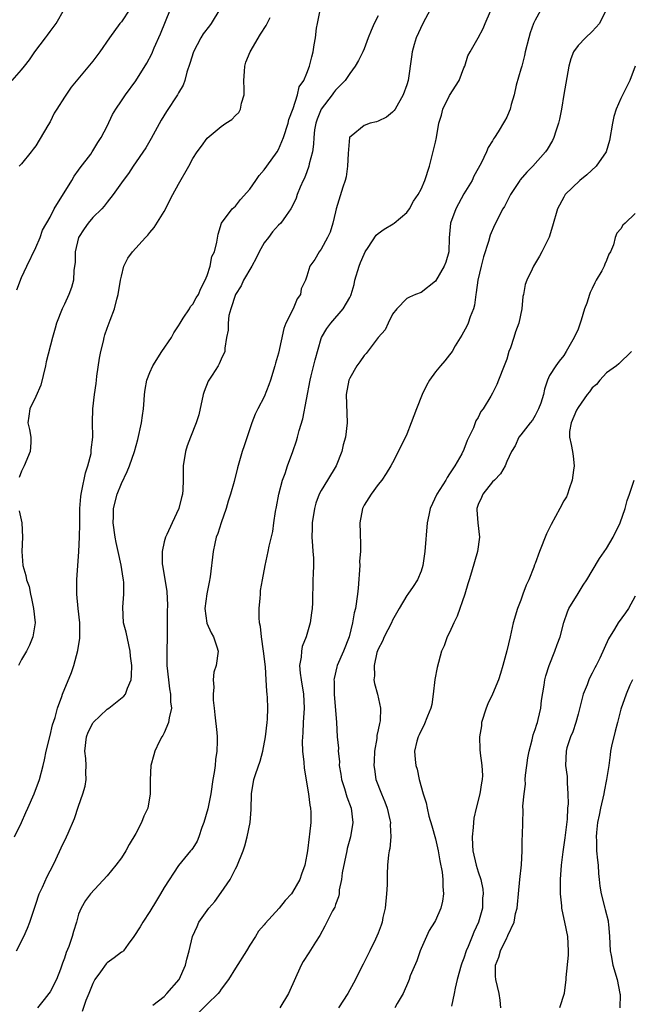
# Model space of a CAD drawing. Units: inches. Extents: x 2523000 to 2526000, y 1536037 to 1539000.
# Drawn here: x 2524015 to 2524100, y 1537558 to 1537696 of the extents above; entities that cross this region are included whole.
import ezdxf

# ---------------------------------------------------------------- set-up
doc = ezdxf.new("R2010")
doc.units = ezdxf.units.IN
doc.header["$MEASUREMENT"] = 0
doc.layers.add('LD25231536_2ft', color=103, linetype='Continuous')

msp = doc.modelspace()

# ---------------------------------------------------------------- linework, layer by layer
at = {"layer": 'LD25231536_2ft'}
for points, elevation in [([(2524088.24, 1537697.76), (2524087, 1537695.48), (2524086.77, 1537695), (2524086.3, 1537693.7), (2524086.08, 1537693), (2524085.6, 1537691), (2524085.51, 1537690.49), (2524085.1, 1537689), (2524085, 1537688.59), (2524084.34, 1537686.34), (2524084.05, 1537685), (2524083.63, 1537683.63), (2524083.48, 1537683), (2524083.34, 1537682.66), (2524083, 1537681.86), (2524082.7, 1537681.3), (2524081.79, 1537679.79), (2524081.28, 1537679), (2524081.16, 1537678.84), (2524081, 1537678.55), (2524080.39, 1537677.61), (2524080.17, 1537677), (2524079.43, 1537675.43), (2524078.41, 1537673.59), (2524078.14, 1537673), (2524077, 1537671.1), (2524075.85, 1537669), (2524075.14, 1537667), (2524074.96, 1537664.96), (2524074.87, 1537663), (2524074.45, 1537661.55), (2524074.25, 1537661), (2524073, 1537658.86), (2524071, 1537657.27), (2524070.2, 1537657), (2524069.36, 1537656.64), (2524069, 1537656.45), (2524067.61, 1537655), (2524067, 1537654.27), (2524066.41, 1537653), (2524065.95, 1537652.06), (2524065, 1537650.98), (2524063.28, 1537648.72), (2524063, 1537648.45), (2524062.42, 1537647.58), (2524062.01, 1537647), (2524061, 1537645.3), (2524060.87, 1537645), (2524060.49, 1537643), (2524060.64, 1537639), (2524060.39, 1537637), (2524060.09, 1537635.91), (2524059.87, 1537635), (2524059.08, 1537633), (2524057.9, 1537631), (2524057, 1537629.52), (2524056.72, 1537629), (2524056.25, 1537627.75), (2524056.05, 1537627), (2524055.74, 1537625), (2524055.74, 1537624.26), (2524055.71, 1537623), (2524055.76, 1537621.76), (2524055.85, 1537621), (2524055.93, 1537620.07), (2524055.92, 1537619), (2524055.87, 1537617.87), (2524055.85, 1537617), (2524055.84, 1537615.84), (2524055.79, 1537615), (2524055.78, 1537613.78), (2524055.72, 1537613), (2524055.62, 1537612.38), (2524055.46, 1537611), (2524054.9, 1537609), (2524054.35, 1537607.65), (2524054.23, 1537607), (2524054.18, 1537606.18), (2524053.98, 1537605), (2524054.07, 1537603.93), (2524054.18, 1537603), (2524054.5, 1537601), (2524054.6, 1537599), (2524054.48, 1537597), (2524054.42, 1537595.58), (2524054.36, 1537595), (2524054.35, 1537594.35), (2524054.39, 1537593), (2524054.56, 1537591.44), (2524054.6, 1537590.6), (2524055.21, 1537587), (2524055.4, 1537585.4), (2524055.49, 1537585), (2524055.54, 1537584.46), (2524055.53, 1537583), (2524055.35, 1537581.35), (2524055.33, 1537581), (2524055.08, 1537579), (2524055, 1537578.49), (2524054.71, 1537577), (2524054.25, 1537575.76), (2524054.01, 1537575), (2524053, 1537573.22), (2524052.83, 1537573), (2524051.94, 1537572.06), (2524051.09, 1537571), (2524049.16, 1537568.84), (2524049, 1537568.63), (2524048.23, 1537567.77), (2524047.77, 1537567), (2524047, 1537565.8), (2524046.53, 1537565), (2524045, 1537562.55), (2524044.01, 1537561), (2524043, 1537559.61), (2524042.76, 1537559.24), (2524042.54, 1537559), (2524041, 1537557.51), (2524039.75, 1537556.25)], 8314), ([(2524013.67, 1537687), (2524015, 1537688.52), (2524015.41, 1537689), (2524016.1, 1537689.9), (2524016.87, 1537691), (2524018.37, 1537693), (2524018.66, 1537693.34), (2524019, 1537693.86), (2524019.84, 1537695), (2524021, 1537697.06)], 8296), ([(2524014.27, 1537565), (2524015.3, 1537567), (2524015.83, 1537568.17), (2524016.16, 1537569), (2524016.71, 1537570.72), (2524017, 1537571.54), (2524017.46, 1537573), (2524017.92, 1537573.92), (2524018.57, 1537575.43), (2524019.41, 1537577), (2524019.82, 1537577.82), (2524020.56, 1537579.44), (2524021.31, 1537581), (2524021.52, 1537581.52), (2524022.43, 1537583.57), (2524023, 1537585.27), (2524023.61, 1537587), (2524023.92, 1537588.08), (2524024.06, 1537589), (2524024.01, 1537590.01), (2524024.07, 1537591), (2524024.02, 1537591.98), (2524023.89, 1537593), (2524024.1, 1537595), (2524024.36, 1537595.64), (2524025, 1537596.92), (2524025.06, 1537597), (2524027, 1537598.86), (2524027.23, 1537599), (2524029.32, 1537600.68), (2524029.56, 1537601), (2524029.84, 1537601.84), (2524030.35, 1537603), (2524030.41, 1537603.59), (2524030.44, 1537605), (2524030.29, 1537606.29), (2524030.22, 1537607), (2524029.65, 1537609.65), (2524029.31, 1537611), (2524029.18, 1537613.18), (2524029.35, 1537615), (2524029.35, 1537616.65), (2524029.3, 1537617), (2524029.24, 1537617.24), (2524028.94, 1537619.06), (2524028.52, 1537621), (2524028.26, 1537622.26), (2524028.13, 1537623), (2524027.86, 1537625), (2524027.89, 1537625.89), (2524027.9, 1537627), (2524028.41, 1537629), (2524029, 1537630.51), (2524029.82, 1537632.18), (2524030.13, 1537633), (2524030.81, 1537635), (2524031.3, 1537636.7), (2524031.83, 1537639), (2524031.96, 1537640.04), (2524032.1, 1537641), (2524032.2, 1537642.2), (2524032.24, 1537643), (2524032.33, 1537643.67), (2524032.58, 1537645), (2524033, 1537646.09), (2524033.42, 1537647), (2524034.67, 1537649), (2524036.01, 1537651), (2524036.36, 1537651.64), (2524037, 1537652.63), (2524037.22, 1537653), (2524037.67, 1537653.67), (2524038.52, 1537655), (2524038.69, 1537655.31), (2524039, 1537655.65), (2524039.48, 1537656.52), (2524039.79, 1537657), (2524040.13, 1537657.87), (2524040.76, 1537659), (2524041, 1537659.66), (2524041.43, 1537661), (2524041.68, 1537662.32), (2524042.03, 1537663), (2524042.36, 1537664.36), (2524042.54, 1537665.46), (2524043.01, 1537666.99), (2524044.54, 1537669), (2524045, 1537669.37), (2524045.69, 1537670.31), (2524047, 1537671.76), (2524047.86, 1537673), (2524048.3, 1537673.7), (2524049, 1537674.46), (2524049.4, 1537675), (2524050.81, 1537677), (2524051, 1537677.31), (2524051.73, 1537679), (2524052.38, 1537681), (2524052.48, 1537681.52), (2524053.07, 1537683.07), (2524053.66, 1537685), (2524053.9, 1537686.1), (2524054.55, 1537687), (2524055, 1537688.02), (2524055.38, 1537689), (2524055.69, 1537690.31), (2524055.88, 1537691), (2524056, 1537692), (2524056.18, 1537693), (2524056.34, 1537694.34), (2524056.46, 1537695), (2524056.84, 1537696.84)], 8306), ([(2524014.33, 1537657.67), (2524015, 1537659.38), (2524015.75, 1537661), (2524017, 1537663.61), (2524017.59, 1537665), (2524017.96, 1537666.04), (2524019, 1537667.85), (2524019.58, 1537669), (2524022.05, 1537673), (2524022.39, 1537673.61), (2524023, 1537674.42), (2524023.22, 1537674.78), (2524024.69, 1537676.69), (2524024.91, 1537677), (2524025, 1537677.13), (2524025.67, 1537678.33), (2524026.17, 1537679), (2524027, 1537680.59), (2524027.76, 1537682.24), (2524028.21, 1537683), (2524029, 1537684.15), (2524029.56, 1537685), (2524031.02, 1537686.98), (2524032.56, 1537689.44), (2524033.25, 1537690.75), (2524033.6, 1537691.6), (2524034.46, 1537693.54), (2524035.87, 1537697)], 8300), ([(2524030.16, 1537697), (2524029, 1537695.25), (2524028.79, 1537695), (2524027.33, 1537693), (2524025.98, 1537691), (2524025.56, 1537690.44), (2524025, 1537689.71), (2524021.94, 1537686.06), (2524021, 1537684.66), (2524019.95, 1537683), (2524019.59, 1537682.41), (2524019, 1537681.22), (2524018.7, 1537680.7), (2524017, 1537677.86), (2524016.64, 1537677.36), (2524016.33, 1537677), (2524015, 1537675.3), (2524014.65, 1537675)], 8298), ([(2524042.81, 1537697), (2524041.56, 1537695), (2524041.34, 1537694.66), (2524040.46, 1537693.54), (2524040.12, 1537693), (2524039.08, 1537691), (2524038.6, 1537689.4), (2524038.15, 1537688.15), (2524037.87, 1537687), (2524037.64, 1537686.36), (2524037, 1537685.27), (2524036.86, 1537685), (2524035.34, 1537682.66), (2524034.58, 1537681.42), (2524033.15, 1537678.85), (2524032.42, 1537677.58), (2524030.66, 1537675), (2524030.01, 1537673.99), (2524029.24, 1537673), (2524027.85, 1537671), (2524027, 1537669.96), (2524026.6, 1537669.4), (2524026.23, 1537669), (2524025, 1537667.79), (2524024.36, 1537667), (2524023.79, 1537666.21), (2524022.99, 1537665), (2524022.51, 1537663), (2524022.5, 1537661.51), (2524022.44, 1537661), (2524022.35, 1537660.35), (2524022.27, 1537659), (2524021.99, 1537658.01), (2524021.62, 1537657), (2524021, 1537655.63), (2524020.69, 1537655), (2524019.9, 1537653), (2524019.72, 1537652.28), (2524019.34, 1537651), (2524018.45, 1537647.55), (2524018.36, 1537647), (2524017.69, 1537644.31), (2524017, 1537642.73), (2524016.15, 1537641), (2524016.03, 1537639.97), (2524015.88, 1537639), (2524016.1, 1537638.1), (2524016.28, 1537637), (2524016.28, 1537636.28), (2524016.23, 1537635), (2524015.37, 1537633), (2524015, 1537632.25), (2524014.66, 1537631.34)], 8302), ([(2524072.33, 1537697), (2524071.25, 1537695), (2524070.29, 1537693), (2524070.03, 1537692.03), (2524069.73, 1537691), (2524069.66, 1537690.34), (2524069.18, 1537687), (2524069, 1537686.39), (2524068.51, 1537685), (2524067.36, 1537683), (2524067.22, 1537682.78), (2524067, 1537682.55), (2524066.14, 1537681.86), (2524065, 1537681.31), (2524064.77, 1537681.23), (2524063.86, 1537681), (2524063, 1537680.7), (2524061.2, 1537679.2), (2524061, 1537679.05), (2524060.98, 1537679), (2524060.76, 1537676.76), (2524060.68, 1537675), (2524060.48, 1537673.52), (2524060.35, 1537673), (2524060.04, 1537672.04), (2524059.11, 1537669), (2524059, 1537668.6), (2524058.62, 1537667), (2524058.24, 1537665.76), (2524057.88, 1537665), (2524057, 1537663.36), (2524056.71, 1537663), (2524056.1, 1537661.9), (2524055.41, 1537661), (2524055, 1537659.59), (2524054.81, 1537659), (2524054.21, 1537657.79), (2524054.11, 1537657), (2524053.61, 1537656.39), (2524053.08, 1537655), (2524052.06, 1537653), (2524051.76, 1537652.24), (2524051, 1537648.77), (2524050.61, 1537647.39), (2524050.52, 1537647), (2524049.9, 1537645), (2524049.68, 1537644.32), (2524049, 1537642.64), (2524048.11, 1537641), (2524047.75, 1537640.25), (2524047.29, 1537639), (2524046.2, 1537635.8), (2524045.94, 1537635), (2524045.27, 1537632.73), (2524044.79, 1537630.79), (2524044.29, 1537629), (2524043.98, 1537628.02), (2524043.67, 1537627), (2524042.97, 1537625), (2524042.49, 1537623.51), (2524042.3, 1537623), (2524042.08, 1537622.08), (2524041.84, 1537621), (2524041.42, 1537617.42), (2524041.3, 1537616.7), (2524040.95, 1537615.05), (2524040.68, 1537613), (2524040.95, 1537610.95), (2524041.56, 1537609.56), (2524041.92, 1537609), (2524042.39, 1537607.61), (2524042.54, 1537607), (2524042.26, 1537605), (2524041.95, 1537604.05), (2524041.87, 1537603), (2524041.97, 1537601.97), (2524041.85, 1537601), (2524041.87, 1537600.13), (2524042, 1537599), (2524042.08, 1537598.08), (2524042.37, 1537595.63), (2524042.41, 1537595), (2524042.41, 1537594.41), (2524042.39, 1537593), (2524042.17, 1537591.83), (2524042.12, 1537591), (2524041.99, 1537589.99), (2524041.8, 1537589), (2524041.51, 1537587), (2524041.11, 1537584.89), (2524040.57, 1537583), (2524040.27, 1537582.27), (2524039.84, 1537581), (2524039.61, 1537580.39), (2524039, 1537579.4), (2524038.84, 1537579.16), (2524038.69, 1537579), (2524037, 1537576.95), (2524035, 1537573.89), (2524034.49, 1537573), (2524033.92, 1537572.08), (2524033, 1537570.5), (2524031.98, 1537569), (2524031.64, 1537568.36), (2524030.76, 1537567), (2524029.96, 1537565.96), (2524029.28, 1537565), (2524029.14, 1537564.86), (2524029, 1537564.81), (2524027.99, 1537564.01), (2524027, 1537563.31), (2524026.84, 1537563.16), (2524026.05, 1537562.05), (2524025.26, 1537561), (2524025, 1537560.44), (2524024.45, 1537559), (2524024.02, 1537558.02), (2524023.5, 1537556.5)], 8310), ([(2524033.39, 1537557.39), (2524035, 1537558.6), (2524035.38, 1537559), (2524037.08, 1537561), (2524038, 1537563), (2524038.18, 1537563.82), (2524038.49, 1537565), (2524038.96, 1537567), (2524039.6, 1537568.4), (2524039.84, 1537569), (2524041.23, 1537571), (2524042.07, 1537571.93), (2524043, 1537573.17), (2524044.23, 1537575), (2524045, 1537576.52), (2524045.18, 1537576.82), (2524046.05, 1537579), (2524046.28, 1537579.72), (2524046.64, 1537581), (2524047.06, 1537583), (2524047.18, 1537584.82), (2524047.22, 1537587), (2524047.57, 1537589), (2524047.84, 1537589.84), (2524048.43, 1537591.57), (2524048.8, 1537593), (2524049.2, 1537595), (2524049.45, 1537597), (2524049.49, 1537597.48), (2524049.53, 1537599), (2524049.48, 1537600.52), (2524049.45, 1537601), (2524049.39, 1537601.39), (2524049.31, 1537603), (2524049.18, 1537604.82), (2524048.93, 1537607), (2524048.63, 1537609), (2524048.49, 1537610.49), (2524048.37, 1537611), (2524048.29, 1537611.71), (2524048.29, 1537613), (2524048.45, 1537614.45), (2524048.47, 1537615), (2524048.51, 1537615.49), (2524048.77, 1537617), (2524049.13, 1537619), (2524049.57, 1537621), (2524049.71, 1537621.71), (2524050.2, 1537623.8), (2524050.36, 1537625), (2524050.61, 1537626.61), (2524050.75, 1537627.25), (2524051.07, 1537629), (2524051.57, 1537631), (2524051.93, 1537631.93), (2524052.28, 1537633), (2524053.04, 1537635), (2524053.53, 1537636.47), (2524053.7, 1537637), (2524053.93, 1537637.93), (2524054.41, 1537639.59), (2524055.45, 1537645), (2524055.61, 1537645.61), (2524056.14, 1537647.86), (2524057, 1537650.84), (2524057.06, 1537651), (2524057.78, 1537652.22), (2524058.35, 1537653), (2524060.1, 1537655), (2524061, 1537656.57), (2524061.15, 1537656.85), (2524061.2, 1537657), (2524061.6, 1537658.4), (2524061.73, 1537659), (2524062.31, 1537661), (2524062.5, 1537661.5), (2524063, 1537662.65), (2524063.18, 1537663), (2524063.58, 1537663.58), (2524064.7, 1537665.3), (2524065, 1537665.57), (2524065.82, 1537666.18), (2524067.09, 1537666.91), (2524067.23, 1537667), (2524069, 1537668.48), (2524069.38, 1537669), (2524069.93, 1537670.07), (2524070.58, 1537671), (2524071, 1537671.75), (2524071.54, 1537673), (2524072.17, 1537675), (2524072.74, 1537677.26), (2524073, 1537678.38), (2524073.14, 1537679), (2524073.5, 1537681), (2524073.86, 1537682.14), (2524074.07, 1537683), (2524075, 1537684.91), (2524076.32, 1537687), (2524077, 1537688.77), (2524077.11, 1537689), (2524077.56, 1537690.44), (2524077.89, 1537691), (2524079, 1537692.99), (2524079.7, 1537694.3), (2524079.98, 1537695), (2524080.71, 1537696.71)], 8312), ([(2524097, 1537697), (2524095.99, 1537695), (2524095, 1537693.86), (2524094.03, 1537693), (2524093, 1537691.92), (2524092.35, 1537691), (2524091.98, 1537690.02), (2524091.7, 1537689), (2524091, 1537685.04), (2524090.67, 1537683), (2524090.41, 1537681.59), (2524090.28, 1537681), (2524089.9, 1537679.9), (2524089.61, 1537679), (2524089.4, 1537678.6), (2524088.67, 1537677.33), (2524088.45, 1537677), (2524086.68, 1537675), (2524085.83, 1537674.17), (2524084.91, 1537673.09), (2524084.84, 1537673), (2524083.55, 1537671), (2524082.67, 1537669.33), (2524082.47, 1537669), (2524081.29, 1537666.71), (2524080.67, 1537665.33), (2524080.44, 1537664.44), (2524079.73, 1537662.27), (2524079.41, 1537661), (2524078.95, 1537659), (2524078.73, 1537657.27), (2524078.66, 1537657), (2524078.48, 1537655.52), (2524078.34, 1537655), (2524077.89, 1537653.89), (2524077.6, 1537653), (2524077.43, 1537652.57), (2524076.71, 1537651.29), (2524075.8, 1537649.8), (2524075.34, 1537649), (2524075, 1537648.53), (2524074.32, 1537647.69), (2524073.7, 1537647), (2524073, 1537646.16), (2524072.16, 1537645), (2524071.76, 1537644.24), (2524071.17, 1537643), (2524070.37, 1537641), (2524069.63, 1537639), (2524069, 1537637.43), (2524068.21, 1537635.79), (2524067, 1537633.43), (2524066.76, 1537633), (2524066.1, 1537631.9), (2524065.5, 1537631), (2524065, 1537630.38), (2524063.99, 1537629), (2524063, 1537627.46), (2524062.77, 1537627), (2524062.4, 1537625), (2524062.45, 1537623.55), (2524062.48, 1537623), (2524062.52, 1537622.52), (2524062.51, 1537621), (2524062.39, 1537619.61), (2524062.4, 1537619), (2524062.18, 1537615.82), (2524062.09, 1537615), (2524061.81, 1537613), (2524061.63, 1537612.37), (2524061.38, 1537611), (2524060.9, 1537609), (2524060.13, 1537607), (2524059.23, 1537605), (2524059.18, 1537604.82), (2524058.8, 1537603.2), (2524058.79, 1537603), (2524058.81, 1537602.81), (2524058.83, 1537601), (2524059.13, 1537597), (2524059.26, 1537595), (2524059.41, 1537593.41), (2524059.4, 1537593), (2524059.55, 1537591.55), (2524059.54, 1537591), (2524059.75, 1537589.75), (2524059.85, 1537589), (2524060.26, 1537587.74), (2524060.59, 1537586.59), (2524061.2, 1537585), (2524061.44, 1537583), (2524061.09, 1537581), (2524060.63, 1537579.37), (2524060.57, 1537579), (2524059.94, 1537575.94), (2524059.85, 1537575), (2524059.54, 1537573.54), (2524059.52, 1537573), (2524059.42, 1537572.58), (2524059, 1537571.49), (2524058.89, 1537571.11), (2524058.6, 1537570.6), (2524057.78, 1537569), (2524057.53, 1537568.47), (2524056.83, 1537567.17), (2524056.2, 1537566.2), (2524055.29, 1537564.71), (2524054.48, 1537563.52), (2524054.17, 1537563), (2524052.41, 1537559), (2524051.22, 1537557)], 8316), ([(2524013.99, 1537581), (2524015, 1537583.01), (2524015.59, 1537584.41), (2524015.87, 1537585), (2524016.75, 1537587), (2524017.5, 1537589), (2524018.03, 1537591), (2524018.22, 1537591.78), (2524018.45, 1537593), (2524019, 1537595.17), (2524019.34, 1537596.66), (2524019.7, 1537597.7), (2524020.03, 1537599), (2524020.64, 1537600.64), (2524020.74, 1537601), (2524022, 1537604), (2524022.32, 1537605), (2524022.9, 1537607.1), (2524023.18, 1537608.82), (2524023.19, 1537609), (2524023.16, 1537611), (2524022.92, 1537613), (2524022.75, 1537615), (2524022.76, 1537617), (2524023.04, 1537620.96), (2524023.14, 1537623), (2524023.16, 1537624.84), (2524023.15, 1537625), (2524023.16, 1537627), (2524023.29, 1537628.71), (2524023.34, 1537629), (2524023.47, 1537629.47), (2524023.97, 1537632.03), (2524024.3, 1537633), (2524024.74, 1537634.74), (2524024.78, 1537635), (2524024.77, 1537635.23), (2524025, 1537637), (2524024.94, 1537639.06), (2524024.97, 1537641), (2524025.22, 1537643), (2524025.46, 1537644.54), (2524025.49, 1537645), (2524025.56, 1537645.56), (2524025.94, 1537648.06), (2524026.12, 1537649), (2524026.48, 1537650.48), (2524026.58, 1537651), (2524026.67, 1537651.33), (2524027, 1537652.3), (2524027.4, 1537653.4), (2524028.03, 1537655), (2524028.35, 1537656.35), (2524028.55, 1537657), (2524028.89, 1537659), (2524029, 1537659.57), (2524029.36, 1537661), (2524029.9, 1537662.1), (2524030.53, 1537663), (2524032.37, 1537665), (2524032.68, 1537665.32), (2524033, 1537665.7), (2524033.61, 1537666.39), (2524035, 1537668.65), (2524036.19, 1537671), (2524037, 1537672.48), (2524038.44, 1537675), (2524039, 1537676.05), (2524039.63, 1537677), (2524040.21, 1537677.79), (2524041, 1537678.93), (2524043, 1537680.56), (2524043.64, 1537681), (2524044.48, 1537681.52), (2524045, 1537682.09), (2524045.46, 1537682.54), (2524045.71, 1537683), (2524045.82, 1537683.82), (2524046.2, 1537685), (2524046.22, 1537685.78), (2524046.15, 1537687), (2524046.27, 1537688.27), (2524046.29, 1537689), (2524046.44, 1537689.56), (2524047.06, 1537691), (2524048.51, 1537693.49), (2524049.27, 1537694.73), (2524049.83, 1537695.83)], 8304), ([(2524065, 1537696.06), (2524064.44, 1537695), (2524063.99, 1537694.01), (2524063.57, 1537693), (2524063, 1537691.45), (2524062.82, 1537691), (2524062.21, 1537689.79), (2524061.77, 1537689), (2524061, 1537687.98), (2524060.35, 1537687), (2524059, 1537685.63), (2524058.72, 1537685.28), (2524058.53, 1537685), (2524057, 1537683), (2524056.43, 1537681.57), (2524056.24, 1537681), (2524056.08, 1537680.08), (2524055.96, 1537679), (2524055.94, 1537678.06), (2524055.76, 1537677), (2524055.33, 1537675.33), (2524055.27, 1537675), (2524055, 1537674.2), (2524054.68, 1537673.32), (2524054.49, 1537673), (2524054.03, 1537672.03), (2524053.63, 1537671), (2524053.49, 1537670.51), (2524053, 1537669.45), (2524052.74, 1537669), (2524052.08, 1537668.08), (2524051.34, 1537667), (2524051, 1537666.71), (2524050.19, 1537665.81), (2524049.62, 1537665), (2524049, 1537664.25), (2524048.3, 1537663), (2524047.88, 1537662.12), (2524047.27, 1537661), (2524046.12, 1537659), (2524045.76, 1537658.24), (2524044.98, 1537657.02), (2524044.33, 1537655), (2524044.07, 1537654.07), (2524043.94, 1537653), (2524043.98, 1537652.02), (2524043.75, 1537651), (2524043.5, 1537649.5), (2524043.5, 1537649), (2524043, 1537647.95), (2524042.71, 1537647.29), (2524042.55, 1537647), (2524041.72, 1537645.72), (2524041.24, 1537645), (2524041.15, 1537644.85), (2524040.59, 1537643.41), (2524040.47, 1537643), (2524039.84, 1537640.16), (2524039.47, 1537639), (2524038.67, 1537637), (2524038.22, 1537635.78), (2524037.96, 1537635), (2524037.64, 1537633), (2524037.66, 1537631), (2524037.61, 1537629.61), (2524037.56, 1537629), (2524037.43, 1537628.57), (2524037.04, 1537627), (2524036.09, 1537625), (2524035.35, 1537623.35), (2524035.18, 1537623), (2524035, 1537622.32), (2524034.7, 1537621), (2524034.73, 1537619.27), (2524034.76, 1537619), (2524035.09, 1537617.09), (2524035.36, 1537615.36), (2524035.44, 1537613.44), (2524035.4, 1537612.6), (2524035.41, 1537609), (2524035.36, 1537607), (2524035.37, 1537605), (2524035.58, 1537603), (2524035.74, 1537601.74), (2524035.9, 1537601), (2524035.89, 1537599.89), (2524036, 1537599), (2524035.67, 1537597.67), (2524035.59, 1537597), (2524035, 1537595.58), (2524034.8, 1537595.2), (2524034.66, 1537595), (2524034.29, 1537594.29), (2524033.67, 1537593), (2524033.54, 1537592.46), (2524033.13, 1537591), (2524033.02, 1537588.98), (2524033.03, 1537587), (2524032.68, 1537585), (2524032.14, 1537583.86), (2524031.82, 1537583), (2524031, 1537581.45), (2524030.1, 1537579.9), (2524029.6, 1537579), (2524029, 1537578.04), (2524028.23, 1537577), (2524027, 1537575.51), (2524024.65, 1537573), (2524023.95, 1537572.05), (2524023.34, 1537571), (2524023, 1537570.13), (2524022.69, 1537569), (2524022.28, 1537567.72), (2524022.1, 1537567), (2524021.61, 1537565.61), (2524021.25, 1537564.75), (2524021, 1537563.97), (2524020.73, 1537563.27), (2524020.44, 1537562.44), (2524019.9, 1537561), (2524019, 1537559.27), (2524018.82, 1537559), (2524018.19, 1537558.19), (2524017.23, 1537557)], 8308), ([(2524101.02, 1537689), (2524100.25, 1537687), (2524099, 1537684.48), (2524098.36, 1537683), (2524098.02, 1537681.98), (2524097.82, 1537681), (2524097.43, 1537678.57), (2524096.96, 1537677), (2524095.52, 1537675), (2524094.22, 1537673.79), (2524093.25, 1537673), (2524091.21, 1537671), (2524091, 1537670.64), (2524090.11, 1537669), (2524089.43, 1537666.57), (2524088.95, 1537665.05), (2524087.93, 1537663), (2524087.61, 1537662.39), (2524086.76, 1537661), (2524086.57, 1537660.58), (2524085.82, 1537659), (2524085.58, 1537658.42), (2524085.37, 1537657), (2524085.28, 1537656.72), (2524085.12, 1537655), (2524084.69, 1537653), (2524084.24, 1537651.76), (2524084.02, 1537651), (2524083.52, 1537649.52), (2524083.32, 1537649), (2524083, 1537647.95), (2524082.65, 1537647), (2524081.86, 1537645), (2524081.6, 1537644.4), (2524081, 1537643.18), (2524080.77, 1537642.77), (2524079.7, 1537641), (2524079.39, 1537640.61), (2524079, 1537639.77), (2524078.69, 1537639.31), (2524078.59, 1537639), (2524078.33, 1537638.33), (2524077.68, 1537637), (2524077.47, 1537636.53), (2524077, 1537635.29), (2524076.69, 1537634.69), (2524075.73, 1537633), (2524075, 1537631.85), (2524074.64, 1537631.36), (2524074.46, 1537631), (2524073.2, 1537629), (2524072.28, 1537627), (2524072.07, 1537626.07), (2524071.86, 1537625), (2524071.52, 1537621), (2524071.23, 1537619), (2524071, 1537618.24), (2524070.52, 1537617), (2524069.91, 1537616.08), (2524069.16, 1537615), (2524069, 1537614.8), (2524067.94, 1537613), (2524067, 1537611.34), (2524066.86, 1537611), (2524065.84, 1537609), (2524065.6, 1537608.4), (2524065, 1537607.31), (2524064.82, 1537606.82), (2524064.41, 1537605), (2524064.47, 1537603.53), (2524064.38, 1537603), (2524064.46, 1537602.46), (2524064.87, 1537601), (2524065.31, 1537599), (2524065.26, 1537597.26), (2524065.15, 1537596.85), (2524065, 1537595.99), (2524064.82, 1537595.18), (2524064.79, 1537594.79), (2524064.49, 1537593), (2524064.43, 1537591.57), (2524064.39, 1537591), (2524064.45, 1537590.45), (2524064.68, 1537589), (2524065.45, 1537587), (2524065.91, 1537585.91), (2524066.24, 1537585), (2524066.64, 1537583.36), (2524066.71, 1537583), (2524066.68, 1537582.68), (2524066.77, 1537581), (2524066.63, 1537579.37), (2524066.54, 1537579), (2524066.45, 1537578.45), (2524066.31, 1537577), (2524066.23, 1537575.77), (2524066.25, 1537574.25), (2524066.17, 1537573), (2524065.98, 1537571), (2524065.66, 1537569.67), (2524065.54, 1537569), (2524065.41, 1537568.59), (2524065, 1537567.49), (2524064.62, 1537566.62), (2524063.83, 1537565), (2524062.88, 1537563.12), (2524061.54, 1537560.46), (2524060.74, 1537559), (2524059.41, 1537557)], 8318), ([(2524101, 1537668.35), (2524099.61, 1537667), (2524099.28, 1537666.72), (2524099, 1537666.22), (2524098.42, 1537665.58), (2524098.22, 1537665), (2524097.96, 1537663.96), (2524097.53, 1537663), (2524097.33, 1537662.67), (2524097, 1537661.78), (2524096.75, 1537661.25), (2524096.68, 1537661), (2524096.32, 1537660.32), (2524095.55, 1537659), (2524095.36, 1537658.64), (2524095, 1537657.84), (2524094.71, 1537657.29), (2524094.59, 1537657), (2524094.21, 1537655.79), (2524093.92, 1537655), (2524093.43, 1537653.43), (2524093.31, 1537653), (2524093, 1537652.13), (2524092.45, 1537651), (2524091.35, 1537649), (2524091, 1537648.47), (2524090.34, 1537647.66), (2524089.87, 1537647), (2524089, 1537645.65), (2524088.73, 1537645), (2524088.28, 1537643.72), (2524088.17, 1537643), (2524087.79, 1537641.79), (2524087.48, 1537641), (2524087.31, 1537640.69), (2524087, 1537640.03), (2524086.6, 1537639.4), (2524086.27, 1537639), (2524085, 1537637.32), (2524084.71, 1537637), (2524084.2, 1537635.8), (2524083.67, 1537635), (2524083, 1537633.61), (2524082.78, 1537633), (2524082.12, 1537631.88), (2524081.27, 1537631), (2524081, 1537630.75), (2524079.65, 1537629), (2524079.47, 1537628.53), (2524079, 1537627.56), (2524078.81, 1537627), (2524078.8, 1537626.8), (2524078.94, 1537625), (2524079.17, 1537623), (2524078.9, 1537621), (2524078.09, 1537618.09), (2524077.76, 1537617), (2524077.57, 1537616.43), (2524077.14, 1537615), (2524076.07, 1537611.93), (2524075.61, 1537611), (2524075, 1537609.63), (2524074.66, 1537609), (2524074.25, 1537607.75), (2524073.87, 1537607), (2524073.27, 1537604.73), (2524072.94, 1537603.06), (2524072.7, 1537601), (2524072.49, 1537599.51), (2524072.38, 1537599), (2524071.88, 1537597.88), (2524071.4, 1537596.6), (2524071, 1537595.9), (2524070.73, 1537595.27), (2524070.57, 1537595), (2524070.41, 1537594.41), (2524070.09, 1537593), (2524070.16, 1537591.84), (2524070.27, 1537591), (2524070.45, 1537590.45), (2524070.73, 1537589), (2524071.29, 1537587), (2524071.73, 1537585.73), (2524071.86, 1537585), (2524072.11, 1537583.89), (2524072.51, 1537582.51), (2524073, 1537580.72), (2524073.38, 1537579), (2524073.63, 1537577.63), (2524073.96, 1537576.04), (2524074.07, 1537575), (2524074.03, 1537574.03), (2524074.15, 1537573), (2524074.02, 1537571.98), (2524073.78, 1537571), (2524073, 1537569.26), (2524072.87, 1537569), (2524072.15, 1537567.85), (2524071.75, 1537567), (2524071, 1537565.31), (2524070.88, 1537565), (2524070.41, 1537563.59), (2524069.49, 1537561.49), (2524069.31, 1537561), (2524069.24, 1537560.76), (2524068.48, 1537559), (2524067.63, 1537557.63), (2524067.3, 1537557)], 8320), ([(2524100.5, 1537649), (2524098.73, 1537647.27), (2524098.4, 1537647), (2524097, 1537646.02), (2524096.04, 1537645), (2524095.61, 1537644.39), (2524095, 1537643.9), (2524094.62, 1537643.38), (2524094.3, 1537643), (2524093, 1537641.18), (2524092.77, 1537640.77), (2524092.05, 1537639), (2524091.79, 1537637.79), (2524091.78, 1537637), (2524092.02, 1537635.98), (2524092.21, 1537635), (2524092.33, 1537634.33), (2524092.44, 1537633), (2524092.38, 1537632.37), (2524092.19, 1537631), (2524091.75, 1537629.75), (2524091.52, 1537629), (2524091.36, 1537628.64), (2524091, 1537628.06), (2524090.44, 1537627), (2524089.22, 1537624.78), (2524088.56, 1537623.44), (2524087.59, 1537621), (2524087, 1537619.32), (2524086.9, 1537619.1), (2524086.8, 1537618.8), (2524086.08, 1537617), (2524085.74, 1537616.26), (2524085.28, 1537615), (2524085, 1537614.16), (2524084.5, 1537613), (2524083.89, 1537611), (2524083.65, 1537609.65), (2524083.47, 1537609), (2524083.04, 1537607.04), (2524082.47, 1537605), (2524082.12, 1537603.88), (2524081.85, 1537603), (2524081.01, 1537600.99), (2524080.37, 1537599.63), (2524080.12, 1537599), (2524079.49, 1537597), (2524079.45, 1537596.55), (2524079.18, 1537595), (2524079.22, 1537593.22), (2524079.27, 1537592.73), (2524079.53, 1537591), (2524079.6, 1537589.6), (2524079.57, 1537589), (2524079.46, 1537588.54), (2524079.22, 1537587), (2524078.7, 1537585), (2524078.4, 1537583.6), (2524078.33, 1537583), (2524078.29, 1537582.29), (2524078.15, 1537581), (2524078.2, 1537579.8), (2524078.25, 1537579), (2524078.71, 1537577), (2524079, 1537576.08), (2524079.36, 1537575), (2524079.65, 1537573.65), (2524079.68, 1537573), (2524079.62, 1537572.38), (2524079.6, 1537571), (2524079.07, 1537569), (2524078.4, 1537567.6), (2524078.18, 1537567), (2524077.6, 1537565.6), (2524077.33, 1537565), (2524077, 1537563.98), (2524076.71, 1537563.29), (2524076.62, 1537563), (2524076.07, 1537561), (2524075.77, 1537559.77), (2524075.63, 1537559), (2524075.26, 1537557.26)], 8322), ([(2524082.18, 1537557), (2524082.08, 1537558.08), (2524081.96, 1537559), (2524081.47, 1537561), (2524081.45, 1537561.45), (2524081.42, 1537563), (2524081.88, 1537564.12), (2524082.11, 1537565), (2524083, 1537566.82), (2524083.11, 1537567), (2524083.17, 1537567.17), (2524084.05, 1537569), (2524084.24, 1537570.24), (2524084.45, 1537571), (2524084.51, 1537571.49), (2524084.64, 1537573), (2524084.84, 1537575), (2524085.07, 1537577.07), (2524085.18, 1537579), (2524085.19, 1537580.81), (2524085.22, 1537581), (2524085.23, 1537581.23), (2524085.24, 1537583), (2524085.33, 1537584.67), (2524085.28, 1537585.28), (2524085.44, 1537587), (2524085.62, 1537588.38), (2524085.6, 1537589), (2524085.64, 1537589.64), (2524085.8, 1537591), (2524085.94, 1537592.06), (2524086.13, 1537593), (2524086.59, 1537594.59), (2524086.7, 1537595.3), (2524087, 1537596.01), (2524087.22, 1537596.78), (2524087.3, 1537597), (2524087.42, 1537597.42), (2524087.77, 1537599), (2524087.9, 1537600.11), (2524088.26, 1537602.26), (2524088.35, 1537603), (2524088.47, 1537603.53), (2524088.93, 1537605), (2524089.75, 1537607), (2524090.06, 1537607.94), (2524090.48, 1537609), (2524090.99, 1537611.01), (2524091.5, 1537612.5), (2524091.73, 1537613), (2524093, 1537615.11), (2524093.74, 1537616.26), (2524094.24, 1537617), (2524095, 1537618.25), (2524095.99, 1537620.01), (2524097, 1537621.39), (2524097.92, 1537623), (2524098.91, 1537625), (2524099.61, 1537627), (2524099.88, 1537628.12), (2524100.23, 1537629), (2524100.87, 1537631)], 8324), ([(2524014.67, 1537626.67), (2524015.02, 1537624.98), (2524015.15, 1537623), (2524015.05, 1537621), (2524015.18, 1537619), (2524015.62, 1537617.62), (2524015.69, 1537617), (2524016.07, 1537616.07), (2524016.24, 1537615), (2524016.41, 1537614.41), (2524016.68, 1537613), (2524016.89, 1537611), (2524016.59, 1537609), (2524016.13, 1537607.87), (2524015.69, 1537607), (2524015, 1537605.83), (2524014.55, 1537605)], 8302), ([(2524101, 1537614.7), (2524100.05, 1537613), (2524099.64, 1537612.36), (2524098.64, 1537611), (2524098.11, 1537610.11), (2524097.25, 1537608.75), (2524096.04, 1537606.04), (2524095.54, 1537605), (2524095.35, 1537604.65), (2524095, 1537603.93), (2524094.67, 1537603.33), (2524094.53, 1537603), (2524094.27, 1537602.27), (2524093.73, 1537601), (2524093, 1537598.2), (2524092.67, 1537597), (2524092.28, 1537595.72), (2524091.96, 1537595), (2524091.44, 1537593.44), (2524091.32, 1537593), (2524091.24, 1537591), (2524091.46, 1537589.46), (2524091.48, 1537589), (2524091.46, 1537588.54), (2524091.57, 1537587), (2524091.6, 1537585.6), (2524091.52, 1537585), (2524091.47, 1537583.47), (2524091.16, 1537580.84), (2524090.86, 1537578.86), (2524090.65, 1537577), (2524090.51, 1537575), (2524090.5, 1537574.5), (2524090.5, 1537573), (2524090.69, 1537571.31), (2524090.7, 1537571), (2524090.74, 1537570.74), (2524091.12, 1537569), (2524091.51, 1537567), (2524091.62, 1537565), (2524091.6, 1537564.4), (2524091.28, 1537561.28), (2524091.28, 1537561), (2524091.06, 1537559.06), (2524091.07, 1537559), (2524090.41, 1537557)], 8326), ([(2524100.62, 1537603), (2524100.26, 1537602.26), (2524099.75, 1537601), (2524099, 1537598.88), (2524098.52, 1537597), (2524098.19, 1537595.81), (2524097.71, 1537593.71), (2524097.57, 1537593), (2524097.52, 1537592.48), (2524097.32, 1537591), (2524097.01, 1537589), (2524096.65, 1537587.35), (2524096.6, 1537587), (2524096.15, 1537585), (2524095.97, 1537584.03), (2524095.75, 1537583), (2524095.58, 1537581.58), (2524095.53, 1537581), (2524095.57, 1537580.43), (2524095.61, 1537579), (2524095.71, 1537577.71), (2524095.8, 1537577), (2524095.85, 1537575.85), (2524095.95, 1537575), (2524096.05, 1537574.05), (2524096.22, 1537573), (2524096.74, 1537571), (2524096.8, 1537570.8), (2524097.2, 1537569.2), (2524097.23, 1537569), (2524097.25, 1537568.75), (2524097.43, 1537567), (2524097.52, 1537565), (2524097.66, 1537564.34), (2524097.89, 1537563), (2524098.5, 1537561), (2524098.88, 1537559), (2524098.89, 1537558.89), (2524098.86, 1537557)], 8328)]:
    msp.add_lwpolyline(points, dxfattribs=dict(at, elevation=elevation))

doc.saveas('drawing.dxf')
